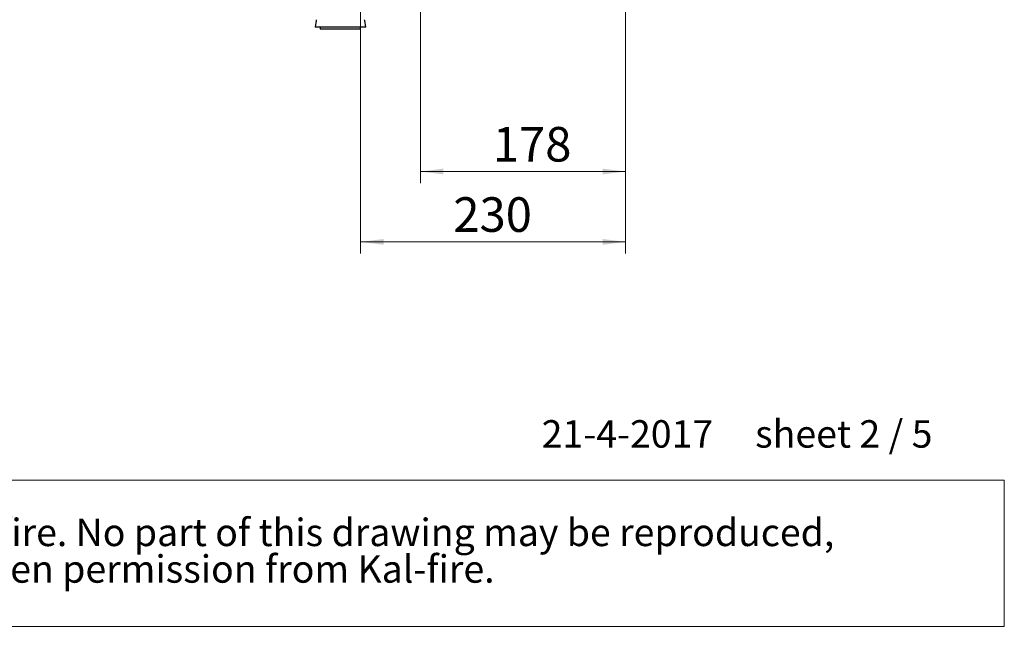
# Paper-space layout 'vooraanzicht' of a CAD drawing. Units: millimetres. Extents: x 424 to 3913, y 131 to 5723.
# Drawn here: x 2205 to 3913, y 131 to 1183 of the extents above; entities that cross this region are included whole.
import ezdxf

# ---------------------------------------------------------------- set-up
doc = ezdxf.new("R2010")
doc.units = ezdxf.units.MM
doc.styles.add('SLDTEXTSTYLE2', font='TXT', dxfattribs={"width": 0.7})
doc.styles.add('SLDTEXTSTYLE3', font='TXT', dxfattribs={"width": 0.636})
doc.styles.add('SLDTEXTSTYLE4', font='TXT', dxfattribs={"width": 0.75})
doc.dimstyles.new('SLDDIMSTYLE2', dxfattribs={"dimtxt": 60, "dimasz": 40, "dimexe": 0, "dimexo": 0.0625, "dimgap": 15, "dimtad": 1, "dimdec": 0, "dimlfac": 0.5, "dimrnd": 1e-09, "dimzin": 12, "dimdsep": 46, "dimtxsty": 'SLDTEXTSTYLE4', "dimsah": 1, "dimcen": 0.09, "dimadec": 0, "dimazin": 3, "dimtfac": 1, "dimtofl": 0, "dimtmove": 0, "dimatfit": 3, "dimfxl": 0, "dimfrac": 2, "dimtolj": 1, "dimtzin": 12, "dimarcsym": 0})

# ---------------------------------------------------------------- blocks, each defined once
blk = doc.blocks.new('SW_NOTE_1')
at = {"color": 0, "linetype": 'Continuous', "lineweight": 18, "ltscale": 400}
for p, q in [((-1, 128.2), (3487.6, 128.2)), ((3487.6, 128.2), (3487.6, -125.4)), ((3487.6, -125.4), (-1, -125.4))]:
    blk.add_line(p, q, dxfattribs=at)
at = {"color": 0, "linetype": 'Continuous', "lineweight": 18, "ltscale": 400, "char_height": 47.625, "attachment_point": 1, "style": 'SLDTEXTSTYLE2'}
for s, insert in [('© All rights reserved. This drawing is sole property of Kal-fire. No part of this drawing may be reproduced,', (20.8, 61.4)), ('or published, in any form or in any way without prior written permission from Kal-fire.', (20.8, -2.1))]:
    blk.add_mtext(s, dxfattribs=dict(at, insert=insert))
blk = doc.blocks.new('_D_28')
at = {"color": 7, "linetype": 'Continuous', "lineweight": 18, "ltscale": 400}
for p, q in [((2899.7, 1850.2), (2899.7, 900)), ((3255.7, 1749.2), (3255.7, 900)), ((2899.7, 920), (3255.7, 920))]:
    blk.add_line(p, q, dxfattribs=at)
for points in [[(2899.7, 920), (2939.7, 915), (2939.7, 925)], [(3255.7, 920), (3215.7, 925), (3215.7, 915)]]:
    blk.add_solid(points, dxfattribs=at)
at = {"color": 7, "linetype": 'Continuous', "lineweight": 18, "ltscale": 400, "insert": (3025.4, 997.3), "char_height": 60, "attachment_point": 1, "style": 'SLDTEXTSTYLE4'}
blk.add_mtext('178', dxfattribs=at)
blk = doc.blocks.new('_D_29')
at = {"color": 7, "linetype": 'Continuous', "lineweight": 18, "ltscale": 400}
for p, q in [((3255.7, 1749.2), (3255.7, 778)), ((2796.1, 1223.8), (2796.1, 778)), ((3255.7, 798), (2796.1, 798))]:
    blk.add_line(p, q, dxfattribs=at)
for points in [[(2796.1, 798), (2836.1, 793), (2836.1, 803)], [(3255.7, 798), (3215.7, 803), (3215.7, 793)]]:
    blk.add_solid(points, dxfattribs=at)
at = {"color": 7, "linetype": 'Continuous', "lineweight": 18, "ltscale": 400, "insert": (2956.9, 875.4), "char_height": 60, "attachment_point": 1, "style": 'SLDTEXTSTYLE4'}
blk.add_mtext('230', dxfattribs=at)

psp = doc.layouts.new('vooraanzicht')

# ---------------------------------------------------------------- linework, layer by layer
at = {"linetype": 'Continuous', "lineweight": 25, "ltscale": 20}
for p, q in [((2719, 1181.8), (2717.1, 1170.7)), ((2805.1, 1170.7), (2803.3, 1181.8)), ((2805.1, 1170.7), (2717.1, 1170.7)), ((2726.1, 1170.7), (2726.1, 1166.7)), ((2729.7, 1166.7), (2726.1, 1166.7)), ((2796.1, 1166.7), (2729.7, 1166.7)), ((2796.1, 1166.7), (2796.1, 1170.7))]:
    psp.add_line(p, q, dxfattribs=at)
at = {"linetype": 'Continuous', "lineweight": 25, "ltscale": 400}
for centre, start, end in [((2722.9, 1181.1), 144.6888, 170.5377), ((2799.3, 1181.1), 9.4623, 35.3112)]:
    psp.add_arc(centre, 4, start, end, dxfattribs=at)

# ---------------------------------------------------------------- block references
at = {"color": 7, "linetype": 'Continuous', "lineweight": 18, "ltscale": 20}
psp.add_blockref('SW_NOTE_1', (425, 256.5), dxfattribs=at)

# ---------------------------------------------------------------- texts
at = {"color": 7, "linetype": 'Continuous', "lineweight": 18, "ltscale": 400, "insert": (3110.1, 488.7), "char_height": 47.625, "attachment_point": 1, "style": 'SLDTEXTSTYLE3'}
psp.add_mtext('21-4-2017     sheet 2 / 5', dxfattribs=at)

# ---------------------------------------------------------------- dimensions: what is measured, and where the dimension line sits
at = {"color": 7, "linetype": 'Continuous', "lineweight": 18, "ltscale": 20}
for base, p1, p2, picture, middle in [((3255.7, 920), (2899.7, 1870.2), (3255.7, 1769.2), '_D_28', (3090.3, 920)), ((2796.1, 798), (3255.7, 1769.2), (2796.1, 1243.8), '_D_29', (3021.8, 798))]:
    dim = psp.add_linear_dim(base=base, p1=p1, p2=p2, dimstyle='SLDDIMSTYLE2', dxfattribs=at)
    dim.commit()
    dim.dimension.update_dxf_attribs({"geometry": picture, "text_midpoint": middle, "dimtype": 160})

doc.saveas('drawing.dxf')
